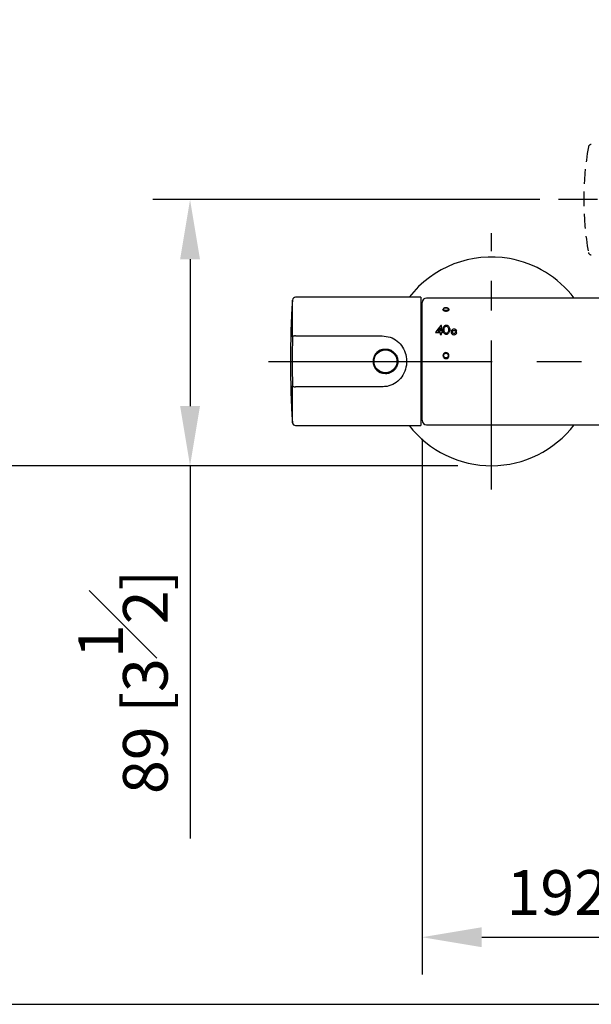
# Model space of a CAD drawing. Units: millimetres. Extents: x -1702 to 210, y -331 to 3031.
# Drawn here: x 47 to 66, y 20 to 53 of the extents above; entities that cross this region are included whole.
import ezdxf

# ---------------------------------------------------------------- set-up
doc = ezdxf.new("R2010")
doc.units = ezdxf.units.MM
doc.linetypes.add('CENTER', pattern=[2, 1.25, -0.25, 0.25, -0.25])
doc.linetypes.add('HIDDEN', pattern=[0.375, 0.25, -0.125])
for name, color, linetype in [('A1', 7, 'Continuous'), ('A2', 1, 'CENTER'), ('A3', 3, 'HIDDEN'), ('DIM', 6, 'Continuous')]:
    doc.layers.add(name, color=color, linetype=linetype)
doc.layers.add('圖紙邊界', color=255, linetype='Continuous', plot=False)
doc.styles.add('勝泰-1.5', font='simplex.shx', dxfattribs={"height": 1.5, "bigfont": 'chineset.shx'})
doc.dimstyles.new('比例1／10', dxfattribs={"dimtxt": 1.5, "dimasz": 2, "dimexe": 1.25, "dimexo": 0.625, "dimgap": 0.5, "dimtad": 1, "dimdec": 0, "dimlfac": 10, "dimdsep": 46, "dimtxsty": '勝泰-1.5', "dimcen": 2.5, "dimadec": 0, "dimazin": 0, "dimtfac": 1, "dimtdec": 0, "dimtmove": 0, "dimatfit": 3, "dimfxl": 0, "dimfrac": 1, "dimarcsym": 0})

# ---------------------------------------------------------------- blocks, each defined once
blk = doc.blocks.new('*D117')
at = {"layer": 'Defpoints', "color": 0}
for p in [(65.226, 95.264), (43.885, 38.313), (62.469, 38.313)]:
    blk.add_point(p, dxfattribs=at)
at = {"layer": 'DIM', "color": 0, "lineweight": -2, "ltscale": 6}
for p, q in [((64.601, 95.264), (42.635, 95.264)), ((43.885, 93.264), (43.885, 40.313)), ((61.844, 38.313), (42.635, 38.313))]:
    blk.add_line(p, q, dxfattribs=at)
at = {"layer": 'DIM', "color": 0}
for points in [[(44.219, 93.264), (43.552, 93.264), (43.885, 95.264)], [(43.552, 40.313), (44.219, 40.313), (43.885, 38.313)]]:
    blk.add_solid(points, dxfattribs=at)
at = {"layer": 'DIM', "color": 0, "insert": (41.635, 66.789), "char_height": 1.5, "attachment_point": 5, "rotation": 90, "style": '勝泰-1.5'}
blk.add_mtext('1220 [48{\\H1.000000x;\\S1#16;}]', dxfattribs=at)
blk = doc.blocks.new('*D118')
at = {"layer": 'Defpoints', "color": 0}
for p in [(65.226, 47.237), (52.853, 38.313), (62.469, 38.313)]:
    blk.add_point(p, dxfattribs=at)
at = {"layer": 'DIM', "color": 0, "lineweight": -2, "ltscale": 6}
for p, q in [((64.601, 47.237), (51.603, 47.237)), ((52.853, 45.237), (52.853, 40.313)), ((61.844, 38.313), (51.603, 38.313)), ((52.853, 38.313), (52.853, 25.811))]:
    blk.add_line(p, q, dxfattribs=at)
at = {"layer": 'DIM', "color": 0}
for points in [[(53.187, 45.237), (52.52, 45.237), (52.853, 47.237)], [(52.52, 40.313), (53.187, 40.313), (52.853, 38.313)]]:
    blk.add_solid(points, dxfattribs=at)
at = {"layer": 'DIM', "color": 0, "insert": (50.603, 31.062), "char_height": 1.5, "attachment_point": 5, "rotation": 90, "style": '勝泰-1.5'}
blk.add_mtext('89 [3{\\H1.000000x;\\S1#2;}]', dxfattribs=at)
blk = doc.blocks.new('*D120')
at = {"layer": 'Defpoints', "color": 0}
for p in [(67.604, 99.414), (39.099, 38.313), (62.469, 38.313)]:
    blk.add_point(p, dxfattribs=at)
at = {"layer": 'DIM', "color": 0, "lineweight": -2, "ltscale": 6}
for p, q in [((66.979, 99.414), (37.849, 99.414)), ((39.099, 97.414), (39.099, 40.313)), ((61.844, 38.313), (37.849, 38.313))]:
    blk.add_line(p, q, dxfattribs=at)
at = {"layer": 'DIM', "color": 0}
for points in [[(39.432, 97.414), (38.765, 97.414), (39.099, 99.414)], [(38.765, 40.313), (39.432, 40.313), (39.099, 38.313)]]:
    blk.add_solid(points, dxfattribs=at)
at = {"layer": 'DIM', "color": 0, "insert": (36.849, 68.864), "char_height": 1.5, "attachment_point": 5, "rotation": 90, "style": '勝泰-1.5'}
blk.add_mtext('1262 [49{\\H1.000000x;\\S11#16;}]', dxfattribs=at)
blk = doc.blocks.new('*D136')
at = {"layer": 'Defpoints', "color": 0}
for p in [(60.644, 39.838), (79.794, 39.838), (79.794, 22.5)]:
    blk.add_point(p, dxfattribs=at)
at = {"layer": 'DIM', "color": 0, "lineweight": -2, "ltscale": 6}
for p, q in [((60.644, 39.213), (60.644, 21.25)), ((79.794, 39.213), (79.794, 21.25)), ((62.644, 22.5), (77.794, 22.5))]:
    blk.add_line(p, q, dxfattribs=at)
at = {"layer": 'DIM', "color": 0}
for points in [[(62.644, 22.833), (62.644, 22.166), (60.644, 22.5)], [(77.794, 22.166), (77.794, 22.833), (79.794, 22.5)]]:
    blk.add_solid(points, dxfattribs=at)
at = {"layer": 'DIM', "color": 0, "insert": (68.373, 24.75), "char_height": 1.5, "attachment_point": 5, "style": '勝泰-1.5'}
blk.add_mtext('192 [7{\\H1.000000x;\\S9#16;}]', dxfattribs=at)

msp = doc.modelspace()

# ---------------------------------------------------------------- linework, layer by layer
at = {"layer": 'A1'}
for p, q in [((60.599, 43.963), (56.392, 43.963)), ((60.599, 43.963), (60.599, 39.663)), ((69.043, 43.938), (60.794, 43.938)), ((56.292, 42.633), (56.292, 43.87)), ((60.644, 39.838), (60.644, 43.788)), ((60.644, 43.513), (60.599, 43.513)), ((61.29, 43.018), (61.276, 43.018)), ((61.29, 42.822), (61.29, 43.018)), ((56.392, 42.666), (59.299, 42.666)), ((56.392, 42.666), (56.392, 42.666)), ((61.092, 42.786), (61.249, 42.786)), ((61.168, 42.822), (61.249, 42.822)), ((61.249, 42.822), (61.249, 42.924)), ((61.249, 42.786), (61.249, 42.717)), ((61.249, 42.717), (61.29, 42.717)), ((61.328, 42.822), (61.29, 42.822)), ((61.29, 42.717), (61.29, 42.786)), ((61.29, 42.786), (61.328, 42.786)), ((61.328, 42.786), (61.328, 42.822)), ((61.765, 42.823), (61.812, 42.823)), ((61.812, 42.779), (61.765, 42.779)), ((56.292, 39.756), (56.292, 40.993)), ((59.299, 40.96), (56.392, 40.96)), ((56.392, 40.96), (56.392, 40.96)), ((60.599, 40.113), (60.644, 40.113)), ((56.392, 39.663), (60.599, 39.663)), ((60.794, 39.688), (71.288, 39.688))]:
    msp.add_line(p, q, dxfattribs=at)
at = {"layer": 'A1', "flags": 128}
msp.add_lwpolyline([(61.444, 43.611), (61.474, 43.607), (61.499, 43.597), (61.516, 43.583), (61.522, 43.566), (61.516, 43.548), (61.499, 43.534), (61.474, 43.524), (61.444, 43.521), (61.414, 43.524), (61.389, 43.534), (61.372, 43.548), (61.366, 43.566), (61.372, 43.583), (61.389, 43.597), (61.414, 43.607), (61.444, 43.611)], dxfattribs=at)
at = {"layer": 'A1'}
for centre, radius in [((59.414, 41.813), 0.385), ((61.444, 42.007), 0.0778)]:
    msp.add_circle(centre, radius, dxfattribs=at)
for centre, radius, start, end in [((62.969, 41.813), 3.5, 80.0567, 142.1), ((62.969, 41.813), 3.5, 37.3832, 80.0567), ((56.392, 43.863), 0.1, 90, 176.0686), ((60.794, 43.788), 0.15, 90, 180), ((86.222, 41.813), 30, 176.0686, 183.9314), ((86.222, 41.813), 29.941, 178.4304, 181.5696), ((59.414, 41.813), 0.415, 106.0877, 253.9123), ((56.392, 39.763), 0.1, 183.9314, 270), ((62.969, 41.813), 3.5, 217.9, 322.6168), ((60.794, 39.838), 0.15, 180, 270)]:
    msp.add_arc(centre, radius, start, end, dxfattribs=at)
for centre, major_axis, ratio, start_param, end_param in [((61.161, 41.813), (1.352, 2.099), 0.246812, 1.125558, 1.25301), ((61.21, 41.813), (1.356, 2.098), 0.247145, 1.178911, 1.234483)]:
    msp.add_ellipse(centre, major_axis=major_axis, ratio=ratio, start_param=start_param, end_param=end_param, dxfattribs=at)
for points, knots in [([(61.551, 43.534), (61.551, 43.535), (61.553, 43.544), (61.546, 43.563), (61.53, 43.584), (61.505, 43.601), (61.475, 43.611), (61.443, 43.614), (61.409, 43.611), (61.377, 43.598), (61.355, 43.583), (61.35, 43.572), (61.349, 43.571)], [0, 0, 0, 0, 0.011296, 0.120164, 0.223531, 0.339995, 0.479821, 0.581135, 0.692299, 0.84571, 0.978378, 1, 1, 1, 1]), ([(61.444, 43.49), (61.433, 43.491), (61.41, 43.492), (61.38, 43.503), (61.358, 43.518), (61.345, 43.534), (61.345, 43.545), (61.345, 43.55)], [0, 0, 0, 0, 0.214583, 0.429161, 0.643888, 0.858711, 1, 1, 1, 1]), ([(61.544, 43.55), (61.544, 43.549), (61.546, 43.543), (61.539, 43.529), (61.523, 43.512), (61.497, 43.498), (61.469, 43.491), (61.451, 43.49), (61.444, 43.49)], [0, 0, 0, 0, 0.005694, 0.220177, 0.434659, 0.649349, 0.864132, 1, 1, 1, 1]), ([(61.455, 43.027), (61.436, 43.027), (61.417, 43.021), (61.386, 43), (61.374, 42.987), (61.356, 42.958), (61.35, 42.942), (61.341, 42.909), (61.339, 42.892), (61.339, 42.858), (61.341, 42.841), (61.35, 42.808), (61.356, 42.791), (61.375, 42.76), (61.387, 42.746), (61.41, 42.729), (61.418, 42.724), (61.436, 42.718), (61.446, 42.716), (61.466, 42.716), (61.475, 42.718), (61.493, 42.725), (61.502, 42.729), (61.524, 42.746), (61.536, 42.761), (61.555, 42.791), (61.561, 42.808), (61.569, 42.842), (61.572, 42.859), (61.571, 42.893), (61.569, 42.91), (61.561, 42.942), (61.554, 42.958), (61.536, 42.987), (61.524, 43), (61.502, 43.016), (61.493, 43.02), (61.475, 43.026), (61.465, 43.027), (61.455, 43.027)], [0, 0, 0, 0, 0.0625, 0.0625, 0.125, 0.125, 0.1875, 0.1875, 0.25, 0.25, 0.3125, 0.3125, 0.375, 0.375, 0.4375, 0.4375, 0.46875, 0.46875, 0.5, 0.5, 0.53125, 0.53125, 0.5625, 0.5625, 0.625, 0.625, 0.6875, 0.6875, 0.75, 0.75, 0.8125, 0.8125, 0.875, 0.875, 0.9375, 0.9375, 0.96875, 0.96875, 1, 1, 1, 1]), ([(61.455, 42.752), (61.463, 42.752), (61.47, 42.754), (61.482, 42.76), (61.488, 42.764), (61.503, 42.778), (61.51, 42.79), (61.521, 42.813), (61.525, 42.826), (61.53, 42.85), (61.532, 42.863), (61.532, 42.9), (61.527, 42.925), (61.51, 42.959), (61.503, 42.97), (61.488, 42.983), (61.483, 42.987), (61.47, 42.993), (61.463, 42.994), (61.448, 42.994), (61.441, 42.993), (61.428, 42.987), (61.423, 42.983), (61.408, 42.97), (61.4, 42.959), (61.389, 42.937), (61.385, 42.925), (61.38, 42.901), (61.379, 42.888), (61.379, 42.863), (61.38, 42.851), (61.385, 42.826), (61.389, 42.813), (61.4, 42.79), (61.408, 42.778), (61.423, 42.764), (61.428, 42.76), (61.441, 42.754), (61.448, 42.752), (61.455, 42.752)], [0, 0, 0, 0, 0.03125, 0.03125, 0.0625, 0.0625, 0.125, 0.125, 0.1875, 0.1875, 0.25, 0.25, 0.375, 0.375, 0.4375, 0.4375, 0.46875, 0.46875, 0.5, 0.5, 0.53125, 0.53125, 0.5625, 0.5625, 0.625, 0.625, 0.6875, 0.6875, 0.75, 0.75, 0.8125, 0.8125, 0.875, 0.875, 0.9375, 0.9375, 0.96875, 0.96875, 1, 1, 1, 1]), ([(56.392, 42.666), (56.381, 42.666), (56.359, 42.665), (56.329, 42.659), (56.307, 42.651), (56.296, 42.641), (56.293, 42.635), (56.292, 42.633), (56.292, 42.633)], [0, 0, 0, 0, 0.221156, 0.441175, 0.662093, 0.886254, 0.994712, 1, 1, 1, 1]), ([(59.299, 42.666), (59.391, 42.658), (59.575, 42.641), (59.82, 42.505), (60.003, 42.3), (60.11, 42.041), (60.135, 41.756), (60.077, 41.476), (59.936, 41.233), (59.726, 41.058), (59.501, 40.971), (59.355, 40.963), (59.299, 40.96)], [0, 0, 0, 0, 0.102942, 0.206764, 0.310815, 0.414824, 0.520406, 0.627273, 0.73293, 0.835723, 0.937118, 1, 1, 1, 1]), ([(61.812, 42.823), (61.806, 42.844), (61.792, 42.864), (61.763, 42.883), (61.751, 42.888), (61.728, 42.893), (61.715, 42.894), (61.691, 42.891), (61.679, 42.887), (61.658, 42.876), (61.648, 42.869), (61.625, 42.844), (61.617, 42.822), (61.617, 42.779), (61.626, 42.757), (61.649, 42.731), (61.659, 42.724), (61.68, 42.713), (61.692, 42.709), (61.716, 42.706), (61.728, 42.707), (61.752, 42.713), (61.763, 42.718), (61.792, 42.738), (61.806, 42.758), (61.812, 42.779)], [0, 0, 0, 0, 0.125, 0.125, 0.1875, 0.1875, 0.25, 0.25, 0.3125, 0.3125, 0.375, 0.375, 0.5, 0.5, 0.625, 0.625, 0.6875, 0.6875, 0.75, 0.75, 0.8125, 0.8125, 0.875, 0.875, 1, 1, 1, 1]), ([(61.765, 42.779), (61.76, 42.771), (61.754, 42.764), (61.738, 42.753), (61.728, 42.75), (61.708, 42.749), (61.699, 42.751), (61.681, 42.76), (61.674, 42.767), (61.66, 42.79), (61.659, 42.81), (61.673, 42.833), (61.679, 42.84), (61.696, 42.85), (61.706, 42.852), (61.716, 42.852)], [0, 0, 0, 0, 0.125, 0.125, 0.25, 0.25, 0.375, 0.375, 0.5, 0.5, 0.75, 0.75, 0.875, 0.875, 1, 1, 1, 1]), ([(61.716, 42.852), (61.726, 42.852), (61.737, 42.849), (61.754, 42.839), (61.76, 42.832), (61.765, 42.823)], [0, 0, 0, 0, 0.5, 0.5, 1, 1, 1, 1]), ([(59.299, 42.212), (59.344, 42.22), (59.435, 42.237), (59.572, 42.205), (59.691, 42.132), (59.782, 42.023), (59.83, 41.889), (59.831, 41.748), (59.788, 41.617), (59.705, 41.506), (59.588, 41.428), (59.445, 41.388), (59.349, 41.406), (59.299, 41.414)], [0, 0, 0, 0, 0.089189, 0.178351, 0.268444, 0.360608, 0.452715, 0.542076, 0.62959, 0.718554, 0.81031, 0.902701, 1, 1, 1, 1]), ([(61.444, 41.906), (61.431, 41.906), (61.418, 41.908), (61.394, 41.919), (61.382, 41.926), (61.364, 41.944), (61.357, 41.956), (61.347, 41.98), (61.344, 41.993), (61.344, 42.019), (61.347, 42.032), (61.357, 42.056), (61.364, 42.067), (61.383, 42.085), (61.394, 42.093), (61.418, 42.102), (61.431, 42.105), (61.457, 42.105), (61.47, 42.102), (61.494, 42.093), (61.505, 42.085), (61.524, 42.067), (61.531, 42.056), (61.541, 42.032), (61.544, 42.019), (61.544, 41.993), (61.541, 41.98), (61.531, 41.956), (61.524, 41.944), (61.496, 41.917), (61.47, 41.906), (61.444, 41.906)], [0, 0, 0, 0, 0.0625, 0.0625, 0.125, 0.125, 0.1875, 0.1875, 0.25, 0.25, 0.3125, 0.3125, 0.375, 0.375, 0.4375, 0.4375, 0.5, 0.5, 0.5625, 0.5625, 0.625, 0.625, 0.6875, 0.6875, 0.75, 0.75, 0.8125, 0.8125, 0.875, 0.875, 1, 1, 1, 1]), ([(56.292, 40.993), (56.292, 40.993), (56.293, 40.991), (56.296, 40.985), (56.307, 40.976), (56.329, 40.967), (56.359, 40.961), (56.381, 40.96), (56.392, 40.96)], [0, 0, 0, 0, 0.005288, 0.113746, 0.337907, 0.558825, 0.778844, 1, 1, 1, 1])]:
    msp.add_open_spline(points, degree=3, knots=knots, dxfattribs=at)
at = {"layer": 'A2', "color": 1, "ltscale": 5}
msp.add_line((76.528, 47.237), (65.226, 47.237), dxfattribs=at)
at = {"layer": 'A2', "ltscale": 4}
msp.add_line((62.969, 37.514), (62.969, 46.113), dxfattribs=at)
at = {"layer": 'A2', "ltscale": 6}
msp.add_line((55.492, 41.813), (85.287, 41.813), dxfattribs=at)
at = {"layer": 'A3', "lineweight": 25, "ltscale": 2}
for centre, radius, start, end in [((76.069, 47.237), 10, 169.8185, 190.1815), ((66.325, 48.987), 0.1, 90, 169.8185), ((66.325, 45.487), 0.1, 190.1815, 270)]:
    msp.add_arc(centre, radius, start, end, dxfattribs=at)
at = {"layer": '圖紙邊界', "ltscale": 10}
msp.add_lwpolyline([(8.232, 213.75), (8.232, 20.25), (201.768, 20.25), (201.768, 213.75)], close=True, dxfattribs=at)

# ---------------------------------------------------------------- dimensions: what is measured, and where the dimension line sits
at = {"layer": 'DIM', "ltscale": 6}
for base, p1, text, picture, middle in [((39.099, 38.313), (67.604, 99.414), '1262 [49{\\H1.000000x;\\S11#16;}]', '*D120', (39.099, 68.864)), ((43.885, 38.313), (65.226, 95.264), '1220 [48{\\H1.000000x;\\S1#16;}]', '*D117', (43.885, 66.789))]:
    dim = msp.add_linear_dim(base=base, p1=p1, p2=(62.469, 38.313), angle=90, text=text, dimstyle='比例1／10', override={"dimlfac": 10}, dxfattribs=at)
    dim.commit()
    dim.dimension.update_dxf_attribs({"geometry": picture, "text_midpoint": middle, "dimtype": 160})
dim = msp.add_linear_dim(base=(52.853, 38.313), p1=(65.226, 47.237), p2=(62.469, 38.313), angle=90, dimstyle='比例1／10', override={"dimlfac": 10}, dxfattribs=at)
dim.commit()
dim.dimension.update_dxf_attribs({"geometry": '*D118', "text_midpoint": (50.603, 31.062)})
dim = msp.add_linear_dim(base=(79.793961536, 22.499685549), p1=(60.643961536, 39.838087504), p2=(79.793961536, 39.838087504), dimstyle='比例1／10', dxfattribs=at)
dim.commit()
dim.dimension.update_dxf_attribs({"geometry": '*D136', "text_midpoint": (68.372762978, 22.499685549), "dimtype": 160})

doc.saveas('drawing.dxf')
